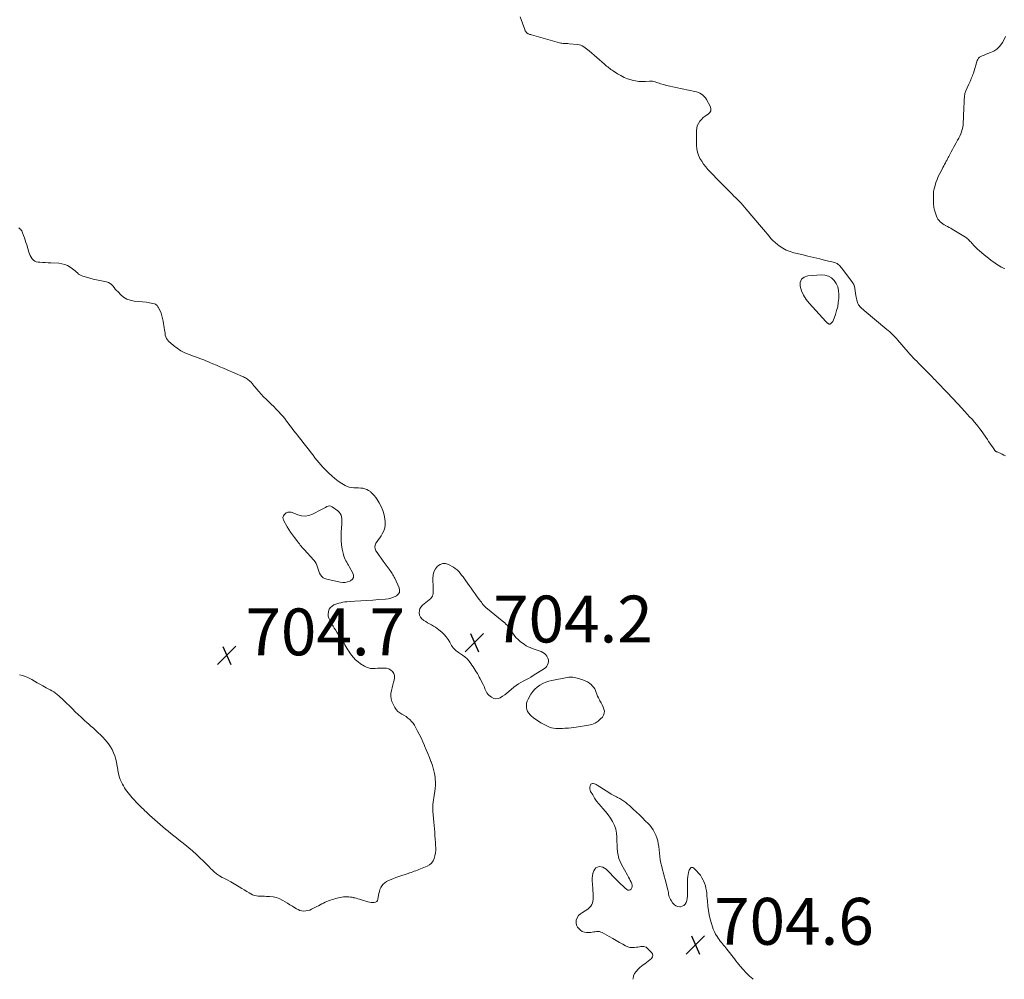
# Model space of a CAD drawing. Units: feet. Extents: x 1910000 to 1915000, y 525000 to 530000.
# Drawn here: x 1912278 to 1912698, y 525000 to 525409 of the extents above; entities that cross this region are included whole.
import ezdxf

# ---------------------------------------------------------------- set-up
doc = ezdxf.new("R2010")
doc.units = ezdxf.units.FT
doc.header["$LTSCALE"] = 100
doc.header["$MEASUREMENT"] = 0
doc.layers.add('CONTOUR INTERMEDIATE', color=40, linetype='Continuous', lineweight=15)
doc.layers.add('SPOT ELEVATION', color=7, linetype='Continuous', lineweight=15)
doc.styles.add('slant', font='romans.shx', dxfattribs={"oblique": 14.999978})

# ---------------------------------------------------------------- blocks, each defined once
blk = doc.blocks.new('SPOT')
at = {"layer": 'SPOT ELEVATION', "lineweight": 25}
for p, q in [((-3.95, -3.95), (3.86, 3.85)), ((-1.67, 3.81), (1.74, -3.97))]:
    blk.add_line(p, q, dxfattribs=at)

msp = doc.modelspace()

# ---------------------------------------------------------------- linework, layer by layer
at = {"layer": 'CONTOUR INTERMEDIATE', "flags": 128}
for points, elevation in [([(1912698.74, 525223.35), (1912698.07, 525223.73), (1912697.37, 525224.07), (1912695.15, 525225.05), (1912694.99, 525225.12), (1912694.83, 525225.21), (1912694.68, 525225.3), (1912694.53, 525225.4), (1912694.38, 525225.51), (1912694.25, 525225.63), (1912694.13, 525225.76), (1912694.02, 525225.91), (1912693.16, 525227.17), (1912692.63, 525227.95), (1912692.1, 525228.72), (1912691.56, 525229.5), (1912691.03, 525230.28), (1912688.33, 525234.26), (1912687.89, 525234.88), (1912687.44, 525235.5), (1912686.96, 525236.09), (1912686.47, 525236.68), (1912685.49, 525237.81), (1912684.49, 525238.96), (1912683.48, 525240.09), (1912682.47, 525241.21), (1912681.44, 525242.33), (1912678.57, 525245.42), (1912677.73, 525246.33), (1912676.88, 525247.24), (1912676.03, 525248.14), (1912675.19, 525249.05), (1912674.89, 525249.36), (1912674.19, 525250.11), (1912673.48, 525250.85), (1912672.77, 525251.59), (1912672.05, 525252.32), (1912671.34, 525253.06), (1912670.63, 525253.79), (1912669.92, 525254.53), (1912669.21, 525255.27), (1912669.03, 525255.46), (1912668.23, 525256.29), (1912667.42, 525257.12), (1912666.61, 525257.94), (1912665.8, 525258.76), (1912663.09, 525261.47), (1912662.35, 525262.22), (1912661.61, 525262.97), (1912660.87, 525263.73), (1912660.14, 525264.49), (1912659.42, 525265.26), (1912658.7, 525266.03), (1912658, 525266.82), (1912657.3, 525267.61), (1912652.75, 525272.82), (1912652.22, 525273.43), (1912651.67, 525274.02), (1912651.11, 525274.6), (1912650.55, 525275.18), (1912649.97, 525275.73), (1912649.38, 525276.28), (1912648.77, 525276.82), (1912648.16, 525277.34), (1912638.44, 525285.36), (1912637.97, 525285.77), (1912637.51, 525286.2), (1912637.07, 525286.64), (1912636.65, 525287.11), (1912636.31, 525287.51), (1912636.09, 525287.8), (1912635.9, 525288.1), (1912635.76, 525288.42), (1912635.64, 525288.76), (1912635.5, 525289.29), (1912635.34, 525289.9), (1912635.19, 525290.52), (1912635.06, 525291.14), (1912634.95, 525291.77), (1912634.28, 525295.73), (1912634.24, 525295.93), (1912634.18, 525296.13), (1912634.1, 525296.32), (1912634.02, 525296.51), (1912633.91, 525296.69), (1912633.8, 525296.87), (1912633.69, 525297.04), (1912633.57, 525297.21), (1912629.2, 525303), (1912628.86, 525303.44), (1912628.51, 525303.87), (1912628.16, 525304.3), (1912627.8, 525304.72), (1912627.41, 525305.09), (1912626.98, 525305.41), (1912626.51, 525305.64), (1912626, 525305.82), (1912622, 525306.8), (1912619.47, 525307.42), (1912616.93, 525308.04), (1912614.39, 525308.65), (1912611.85, 525309.26), (1912608.51, 525310.06), (1912606.84, 525310.57), (1912605.23, 525311.21), (1912603.71, 525312.04), (1912602.25, 525313), (1912601.44, 525313.61), (1912600.47, 525314.4), (1912599.54, 525315.23), (1912598.69, 525316.14), (1912597.87, 525317.08), (1912597.09, 525318.06), (1912596.3, 525319.03), (1912595.5, 525320), (1912594.7, 525320.96), (1912588.15, 525328.7), (1912587.43, 525329.53), (1912586.71, 525330.34), (1912585.96, 525331.14), (1912585.21, 525331.93), (1912584.44, 525332.7), (1912583.67, 525333.48), (1912582.9, 525334.25), (1912582.13, 525335.02), (1912581.67, 525335.48), (1912580.67, 525336.48), (1912579.68, 525337.48), (1912578.69, 525338.49), (1912577.7, 525339.51), (1912571.8, 525345.62), (1912570.83, 525346.71), (1912569.92, 525347.85), (1912569.11, 525349.06), (1912568.37, 525350.31), (1912567.77, 525351.63), (1912567.32, 525352.99), (1912567.07, 525354.39), (1912566.95, 525355.83), (1912566.91, 525362.15), (1912567.02, 525363.23), (1912567.25, 525364.26), (1912567.69, 525365.22), (1912568.26, 525366.13), (1912568.99, 525366.96), (1912569.77, 525367.73), (1912570.64, 525368.39), (1912571.56, 525368.99), (1912571.83, 525369.15), (1912572.57, 525369.87), (1912573.02, 525370.67), (1912573.04, 525371.59), (1912572.77, 525372.59), (1912571.12, 525375.44), (1912570.69, 525376.08), (1912570.2, 525376.68), (1912569.65, 525377.22), (1912569.04, 525377.7), (1912568.38, 525378.11), (1912567.69, 525378.45), (1912566.96, 525378.71), (1912566.21, 525378.91), (1912558.05, 525380.55), (1912556.75, 525380.83), (1912555.46, 525381.12), (1912554.17, 525381.45), (1912552.89, 525381.79), (1912551.5, 525382.19), (1912550.93, 525382.36), (1912550.35, 525382.54), (1912549.78, 525382.74), (1912549.22, 525382.95), (1912548.65, 525383.12), (1912548.07, 525383.25), (1912547.48, 525383.29), (1912546.88, 525383.28), (1912545.17, 525383.13), (1912543.72, 525383.09), (1912542.28, 525383.14), (1912540.85, 525383.35), (1912539.43, 525383.67), (1912539.08, 525383.76), (1912537.52, 525384.27), (1912536.01, 525384.87), (1912534.56, 525385.61), (1912533.16, 525386.45), (1912531.34, 525387.64), (1912530.86, 525387.97), (1912530.39, 525388.3), (1912529.92, 525388.64), (1912529.46, 525388.99), (1912529, 525389.35), (1912528.55, 525389.71), (1912528.11, 525390.08), (1912527.67, 525390.46), (1912521.09, 525396.18), (1912520.54, 525396.65), (1912519.97, 525397.11), (1912519.39, 525397.54), (1912518.79, 525397.96), (1912518.18, 525398.32), (1912517.53, 525398.61), (1912516.85, 525398.8), (1912516.14, 525398.92), (1912512.55, 525399.23), (1912512.04, 525399.28), (1912511.52, 525399.31), (1912511, 525399.34), (1912510.48, 525399.36), (1912509.97, 525399.39), (1912509.46, 525399.45), (1912508.95, 525399.54), (1912508.45, 525399.67), (1912496.48, 525403.02), (1912496.15, 525403.12), (1912495.83, 525403.22), (1912495.51, 525403.34), (1912495.19, 525403.47), (1912495.13, 525403.49), (1912494.86, 525403.63), (1912494.6, 525403.79), (1912494.38, 525404), (1912494.18, 525404.23), (1912494, 525404.48), (1912493.84, 525404.75), (1912493.71, 525405.02), (1912493.59, 525405.31), (1912491.62, 525410.69)], 704), ([(1912698.51, 525303.33), (1912697.94, 525303.5), (1912697.4, 525303.7), (1912696.88, 525303.96), (1912696.37, 525304.26), (1912694.98, 525305.17), (1912693.8, 525305.97), (1912692.65, 525306.8), (1912691.53, 525307.67), (1912690.42, 525308.57), (1912686.79, 525311.63), (1912686.3, 525312.07), (1912685.82, 525312.52), (1912685.37, 525313), (1912684.93, 525313.49), (1912684.78, 525313.67), (1912684.42, 525314.08), (1912684.06, 525314.49), (1912683.7, 525314.89), (1912683.33, 525315.3), (1912682.95, 525315.68), (1912682.54, 525316.04), (1912682.11, 525316.36), (1912681.66, 525316.66), (1912676.07, 525320.11), (1912675.41, 525320.5), (1912674.74, 525320.87), (1912674.06, 525321.23), (1912673.38, 525321.57), (1912673.32, 525321.6), (1912672.67, 525321.94), (1912672.05, 525322.32), (1912671.46, 525322.75), (1912670.9, 525323.22), (1912670.4, 525323.74), (1912669.96, 525324.31), (1912669.62, 525324.93), (1912669.34, 525325.6), (1912668.51, 525328.17), (1912668.35, 525328.74), (1912668.22, 525329.32), (1912668.15, 525329.91), (1912668.11, 525330.51), (1912668.09, 525331.3), (1912668.09, 525331.5), (1912668.08, 525331.71), (1912668.08, 525331.91), (1912668.07, 525332.11), (1912668.06, 525332.31), (1912668.06, 525332.51), (1912668.05, 525332.71), (1912668.05, 525332.91), (1912668.01, 525334.27), (1912668.03, 525335.15), (1912668.1, 525336.02), (1912668.25, 525336.89), (1912668.44, 525337.74), (1912668.7, 525338.7), (1912669.11, 525340.01), (1912669.57, 525341.31), (1912670.11, 525342.57), (1912670.7, 525343.81), (1912671.68, 525345.72), (1912672.03, 525346.4), (1912672.39, 525347.07), (1912672.75, 525347.73), (1912673.12, 525348.39), (1912673.5, 525349.07), (1912673.68, 525349.39), (1912673.86, 525349.72), (1912674.03, 525350.05), (1912674.2, 525350.38), (1912674.37, 525350.72), (1912674.54, 525351.05), (1912674.71, 525351.38), (1912674.88, 525351.72), (1912675.57, 525353.04), (1912676.1, 525354.04), (1912676.63, 525355.02), (1912677.18, 525356), (1912677.74, 525356.97), (1912678.36, 525358.04), (1912678.84, 525358.92), (1912679.29, 525359.82), (1912679.68, 525360.74), (1912680.04, 525361.68), (1912680.33, 525362.64), (1912680.55, 525363.61), (1912680.69, 525364.6), (1912680.77, 525365.6), (1912680.78, 525365.96), (1912680.82, 525367.15), (1912680.86, 525368.34), (1912680.9, 525369.52), (1912680.94, 525370.71), (1912681.1, 525375.29), (1912681.23, 525376.63), (1912681.46, 525377.93), (1912681.86, 525379.2), (1912682.36, 525380.44), (1912683.11, 525382.01), (1912683.38, 525382.59), (1912683.65, 525383.18), (1912683.92, 525383.76), (1912684.18, 525384.35), (1912684.19, 525384.38), (1912684.43, 525384.96), (1912684.65, 525385.55), (1912684.86, 525386.14), (1912685.06, 525386.74), (1912686.71, 525392.03), (1912686.97, 525392.57), (1912687.3, 525393.06), (1912687.73, 525393.44), (1912688.25, 525393.76), (1912688.83, 525394.01), (1912689.41, 525394.26), (1912690, 525394.5), (1912690.59, 525394.73), (1912692.44, 525395.43), (1912693.85, 525396.13), (1912695.14, 525396.98), (1912696.24, 525398.07), (1912697.22, 525399.31), (1912697.5, 525399.75), (1912698.21, 525401.03), (1912698.8, 525402.35)], 708), ([(1912277.7, 525320.61), (1912278.15, 525320.24), (1912278.34, 525320.05), (1912278.64, 525319.71), (1912278.91, 525319.35), (1912279.12, 525318.95), (1912279.3, 525318.53), (1912279.71, 525317.4), (1912280.06, 525316.4), (1912280.41, 525315.4), (1912280.74, 525314.39), (1912281.06, 525313.38), (1912282.01, 525310.32), (1912282.28, 525309.57), (1912282.6, 525308.84), (1912282.98, 525308.15), (1912283.4, 525307.47), (1912283.91, 525306.92), (1912284.48, 525306.47), (1912285.16, 525306.21), (1912285.9, 525306.05), (1912286.65, 525306), (1912287.82, 525305.93), (1912289, 525305.85), (1912290.17, 525305.78), (1912291.35, 525305.72), (1912294.82, 525305.53), (1912296.1, 525305.36), (1912297.32, 525305.04), (1912298.48, 525304.53), (1912299.59, 525303.88), (1912300.62, 525303.16), (1912301.16, 525302.75), (1912301.69, 525302.33), (1912302.2, 525301.88), (1912302.69, 525301.41), (1912303.2, 525300.97), (1912303.74, 525300.59), (1912304.34, 525300.29), (1912304.96, 525300.06), (1912306.52, 525299.6), (1912307.96, 525299.19), (1912309.4, 525298.81), (1912310.85, 525298.47), (1912312.31, 525298.15), (1912315.12, 525297.57), (1912315.9, 525297.32), (1912316.62, 525296.96), (1912317.25, 525296.46), (1912317.81, 525295.87), (1912318.33, 525295.2), (1912318.87, 525294.54), (1912319.44, 525293.91), (1912320.02, 525293.3), (1912321.18, 525292.13), (1912322.43, 525291.11), (1912323.78, 525290.29), (1912325.27, 525289.76), (1912326.85, 525289.43), (1912332.16, 525288.89), (1912332.83, 525288.8), (1912333.49, 525288.7), (1912334.15, 525288.57), (1912334.81, 525288.43), (1912335.55, 525288.24), (1912335.83, 525288.15), (1912336.08, 525288.04), (1912336.32, 525287.88), (1912336.54, 525287.7), (1912336.74, 525287.49), (1912336.92, 525287.27), (1912337.08, 525287.03), (1912337.22, 525286.78), (1912337.95, 525285.24), (1912338.4, 525284.19), (1912338.78, 525283.12), (1912339.07, 525282.03), (1912339.29, 525280.91), (1912339.76, 525277.94), (1912339.88, 525277.19), (1912339.99, 525276.43), (1912340.1, 525275.67), (1912340.21, 525274.91), (1912340.39, 525274.19), (1912340.66, 525273.52), (1912341.08, 525272.92), (1912341.58, 525272.38), (1912343.76, 525270.47), (1912345.28, 525269.29), (1912346.88, 525268.23), (1912348.58, 525267.36), (1912350.35, 525266.61), (1912352.25, 525265.93), (1912353.13, 525265.62), (1912354.01, 525265.29), (1912354.89, 525264.96), (1912355.77, 525264.63), (1912356.65, 525264.29), (1912357.52, 525263.95), (1912358.39, 525263.59), (1912359.26, 525263.23), (1912360.54, 525262.68), (1912362.04, 525262.04), (1912363.54, 525261.4), (1912365.04, 525260.76), (1912366.54, 525260.11), (1912373.09, 525257.26), (1912373.53, 525257.06), (1912373.97, 525256.85), (1912374.4, 525256.62), (1912374.82, 525256.38), (1912374.88, 525256.34), (1912375.26, 525256.1), (1912375.62, 525255.84), (1912375.97, 525255.56), (1912376.31, 525255.26), (1912376.41, 525255.17), (1912376.68, 525254.9), (1912376.93, 525254.63), (1912377.18, 525254.34), (1912377.41, 525254.04), (1912377.64, 525253.74), (1912377.87, 525253.44), (1912378.11, 525253.14), (1912378.36, 525252.85), (1912380.12, 525250.81), (1912381.13, 525249.68), (1912382.16, 525248.58), (1912383.23, 525247.52), (1912384.32, 525246.48), (1912385.42, 525245.45), (1912386.51, 525244.4), (1912387.56, 525243.31), (1912388.59, 525242.21), (1912389.48, 525241.23), (1912390.34, 525240.25), (1912391.18, 525239.25), (1912391.98, 525238.22), (1912392.77, 525237.18), (1912392.84, 525237.07), (1912393.58, 525236.07), (1912394.32, 525235.08), (1912395.08, 525234.1), (1912395.85, 525233.12), (1912396.62, 525232.15), (1912397.39, 525231.18), (1912398.16, 525230.2), (1912398.93, 525229.22), (1912401.69, 525225.67), (1912402.49, 525224.64), (1912403.29, 525223.61), (1912404.09, 525222.59), (1912404.88, 525221.56), (1912405.7, 525220.55), (1912406.54, 525219.56), (1912407.41, 525218.6), (1912408.31, 525217.66), (1912409.9, 525216.07), (1912411.22, 525214.83), (1912412.59, 525213.66), (1912414.05, 525212.6), (1912415.56, 525211.6), (1912416.94, 525210.76), (1912417.82, 525210.32), (1912418.74, 525209.99), (1912419.69, 525209.81), (1912420.68, 525209.73), (1912420.87, 525209.74), (1912421.78, 525209.73), (1912422.69, 525209.69), (1912423.6, 525209.62), (1912424.51, 525209.52), (1912425.38, 525209.33), (1912426.21, 525209.05), (1912426.98, 525208.62), (1912427.71, 525208.1), (1912427.91, 525207.94), (1912428.66, 525207.23), (1912429.37, 525206.48), (1912430, 525205.66), (1912430.58, 525204.81), (1912431.46, 525203.37), (1912432.32, 525201.72), (1912433.04, 525200.02), (1912433.55, 525198.24), (1912433.9, 525196.41), (1912434.03, 525195.4), (1912434.06, 525193.99), (1912433.9, 525192.62), (1912433.46, 525191.32), (1912432.82, 525190.05), (1912432.28, 525189.21), (1912431.75, 525188.41), (1912431.22, 525187.61), (1912430.67, 525186.83), (1912430.12, 525186.05), (1912429.76, 525185.27), (1912429.61, 525184.48), (1912429.74, 525183.7), (1912430.08, 525182.91), (1912430.65, 525182.08), (1912431.48, 525180.87), (1912432.32, 525179.68), (1912433.17, 525178.49), (1912434.04, 525177.32), (1912435.75, 525175.02), (1912436.09, 525174.55), (1912436.42, 525174.09), (1912436.74, 525173.61), (1912437.05, 525173.13), (1912437.34, 525172.64), (1912437.62, 525172.14), (1912437.89, 525171.64), (1912438.14, 525171.12), (1912439.99, 525167.12), (1912440.18, 525166.08), (1912440.1, 525165.13), (1912439.59, 525164.32), (1912438.81, 525163.61), (1912438.63, 525163.51), (1912437.57, 525163.03), (1912436.49, 525162.64), (1912435.37, 525162.39), (1912434.22, 525162.23), (1912431.32, 525162.02), (1912428.75, 525161.83), (1912426.19, 525161.65), (1912423.62, 525161.49), (1912421.06, 525161.33), (1912417.64, 525161.12), (1912416.79, 525161.04), (1912415.95, 525160.9), (1912415.12, 525160.7), (1912414.29, 525160.46), (1912412.2, 525159.73), (1912411.35, 525159.27), (1912410.64, 525158.68), (1912410.16, 525157.89), (1912409.83, 525156.98), (1912409.8, 525156.81), (1912409.72, 525155.87), (1912409.77, 525154.96), (1912410, 525154.08), (1912410.36, 525153.21), (1912410.82, 525152.37), (1912411.3, 525151.54), (1912411.8, 525150.71), (1912412.31, 525149.9), (1912412.79, 525149.15), (1912413.41, 525148.19), (1912414.02, 525147.24), (1912414.64, 525146.29), (1912415.26, 525145.34), (1912415.61, 525144.78), (1912416.05, 525144.1), (1912416.47, 525143.42), (1912416.87, 525142.72), (1912417.26, 525142.02), (1912417.66, 525141.32), (1912418.08, 525140.63), (1912418.51, 525139.96), (1912418.97, 525139.29), (1912419.63, 525138.35), (1912420.49, 525137.28), (1912421.42, 525136.29), (1912422.46, 525135.41), (1912423.57, 525134.61), (1912425.16, 525133.62), (1912426.01, 525133.18), (1912426.9, 525132.86), (1912427.83, 525132.69), (1912428.78, 525132.64), (1912429.77, 525132.67), (1912430.75, 525132.71), (1912431.73, 525132.74), (1912432.71, 525132.78), (1912433.59, 525132.81), (1912434.6, 525132.71), (1912435.55, 525132.45), (1912436.39, 525131.96), (1912437.17, 525131.31), (1912437.71, 525130.49), (1912438.05, 525129.62), (1912438.09, 525128.69), (1912437.94, 525127.72), (1912437.65, 525126.83), (1912437.29, 525125.65), (1912436.97, 525124.45), (1912436.72, 525123.24), (1912436.52, 525122.02), (1912436.47, 525120.81), (1912436.57, 525119.64), (1912436.91, 525118.5), (1912437.39, 525117.4), (1912438.21, 525115.94), (1912438.79, 525115.09), (1912439.46, 525114.33), (1912440.26, 525113.7), (1912441.14, 525113.16), (1912441.16, 525113.15), (1912442.07, 525112.65), (1912442.94, 525112.1), (1912443.76, 525111.48), (1912444.55, 525110.8), (1912445.26, 525110.06), (1912445.93, 525109.27), (1912446.51, 525108.42), (1912447.04, 525107.53), (1912447.75, 525106.21), (1912448.57, 525104.62), (1912449.36, 525103.02), (1912450.11, 525101.39), (1912450.83, 525099.76), (1912450.88, 525099.63), (1912451.58, 525097.97), (1912452.26, 525096.3), (1912452.93, 525094.63), (1912453.59, 525092.95), (1912453.65, 525092.78), (1912454.21, 525091.17), (1912454.68, 525089.54), (1912455.04, 525087.88), (1912455.32, 525086.19), (1912455.41, 525085.47), (1912455.52, 525084.13), (1912455.54, 525082.8), (1912455.43, 525081.48), (1912455.24, 525080.15), (1912455.09, 525079.39), (1912454.91, 525078.45), (1912454.75, 525077.5), (1912454.61, 525076.55), (1912454.48, 525075.6), (1912454.39, 525074.65), (1912454.33, 525073.69), (1912454.34, 525072.74), (1912454.39, 525071.78), (1912454.65, 525068.56), (1912454.77, 525067.11), (1912454.9, 525065.66), (1912455.03, 525064.22), (1912455.17, 525062.77), (1912455.3, 525061.32), (1912455.42, 525059.87), (1912455.51, 525058.42), (1912455.58, 525056.97), (1912455.61, 525056.36), (1912455.6, 525055.14), (1912455.5, 525053.94), (1912455.28, 525052.76), (1912454.97, 525051.59), (1912454.47, 525050.54), (1912453.83, 525049.63), (1912452.97, 525048.91), (1912451.97, 525048.32), (1912449.09, 525047.11), (1912448.44, 525046.84), (1912447.78, 525046.58), (1912447.12, 525046.34), (1912446.46, 525046.1), (1912445.79, 525045.87), (1912445.12, 525045.64), (1912444.45, 525045.42), (1912443.79, 525045.19), (1912442.51, 525044.77), (1912441.21, 525044.32), (1912439.91, 525043.86), (1912438.62, 525043.38), (1912437.34, 525042.88), (1912435.4, 525042.12), (1912434.6, 525041.72), (1912433.87, 525041.23), (1912433.24, 525040.63), (1912432.67, 525039.94), (1912432.21, 525039.17), (1912431.83, 525038.37), (1912431.55, 525037.52), (1912431.35, 525036.64), (1912430.97, 525034.24), (1912430.75, 525033.68), (1912430.42, 525033.22), (1912429.95, 525032.93), (1912429.37, 525032.74), (1912428.69, 525032.71), (1912428.01, 525032.74), (1912427.35, 525032.85), (1912426.68, 525033.02), (1912423.89, 525033.93), (1912423.13, 525034.17), (1912422.36, 525034.4), (1912421.59, 525034.61), (1912420.81, 525034.81), (1912420.7, 525034.84), (1912419.97, 525034.99), (1912419.24, 525035.12), (1912418.51, 525035.2), (1912417.76, 525035.26), (1912417.02, 525035.26), (1912416.29, 525035.21), (1912415.56, 525035.1), (1912414.83, 525034.95), (1912412.87, 525034.43), (1912412.12, 525034.22), (1912411.38, 525034), (1912410.64, 525033.75), (1912409.91, 525033.49), (1912409.19, 525033.2), (1912408.48, 525032.89), (1912407.78, 525032.56), (1912407.08, 525032.21), (1912407, 525032.17), (1912406.27, 525031.79), (1912405.55, 525031.41), (1912404.82, 525031.03), (1912404.09, 525030.65), (1912402.63, 525029.89), (1912401.85, 525029.56), (1912401.04, 525029.31), (1912400.21, 525029.18), (1912399.36, 525029.14), (1912398.51, 525029.24), (1912397.69, 525029.41), (1912396.9, 525029.72), (1912396.14, 525030.11), (1912395.51, 525030.5), (1912394.46, 525031.16), (1912393.4, 525031.81), (1912392.35, 525032.46), (1912391.29, 525033.11), (1912390.37, 525033.68), (1912389.02, 525034.37), (1912387.64, 525034.9), (1912386.18, 525035.21), (1912384.68, 525035.36), (1912383.33, 525035.39), (1912382.47, 525035.41), (1912381.62, 525035.44), (1912380.76, 525035.46), (1912379.9, 525035.49), (1912379.06, 525035.58), (1912378.25, 525035.76), (1912377.48, 525036.06), (1912376.73, 525036.44), (1912376.06, 525036.86), (1912374.99, 525037.51), (1912373.92, 525038.17), (1912372.85, 525038.82), (1912371.79, 525039.47), (1912371.06, 525039.92), (1912369.61, 525040.78), (1912368.15, 525041.61), (1912366.67, 525042.4), (1912365.18, 525043.16), (1912364.5, 525043.49), (1912363.28, 525044.18), (1912362.12, 525044.94), (1912361.05, 525045.83), (1912360.03, 525046.79), (1912359.66, 525047.19), (1912358.87, 525048.01), (1912358.08, 525048.83), (1912357.27, 525049.64), (1912356.46, 525050.44), (1912355.01, 525051.85), (1912353.45, 525053.32), (1912351.86, 525054.76), (1912350.22, 525056.15), (1912348.54, 525057.5), (1912347.32, 525058.45), (1912346.14, 525059.38), (1912344.96, 525060.32), (1912343.79, 525061.26), (1912342.63, 525062.21), (1912341.47, 525063.17), (1912340.32, 525064.13), (1912339.17, 525065.11), (1912338.03, 525066.09), (1912335.79, 525068.03), (1912334.63, 525069.06), (1912333.47, 525070.09), (1912332.33, 525071.14), (1912331.2, 525072.21), (1912331.13, 525072.27), (1912330.05, 525073.32), (1912328.99, 525074.38), (1912327.95, 525075.47), (1912326.93, 525076.57), (1912326.13, 525077.46), (1912325.53, 525078.14), (1912324.94, 525078.83), (1912324.37, 525079.53), (1912323.81, 525080.24), (1912323.28, 525080.97), (1912322.78, 525081.71), (1912322.31, 525082.49), (1912321.88, 525083.28), (1912321.48, 525084.06), (1912320.94, 525085.28), (1912320.49, 525086.52), (1912320.17, 525087.8), (1912319.94, 525089.11), (1912319.89, 525089.56), (1912319.67, 525091.02), (1912319.41, 525092.47), (1912319.07, 525093.91), (1912318.68, 525095.33), (1912318.17, 525096.71), (1912317.57, 525098.03), (1912316.81, 525099.27), (1912315.96, 525100.46), (1912315.39, 525101.17), (1912314.48, 525102.23), (1912313.55, 525103.27), (1912312.58, 525104.27), (1912311.57, 525105.23), (1912310.54, 525106.18), (1912309.51, 525107.12), (1912308.47, 525108.05), (1912307.43, 525108.98), (1912306.87, 525109.46), (1912305.58, 525110.62), (1912304.3, 525111.8), (1912303.04, 525112.99), (1912301.8, 525114.2), (1912300.56, 525115.42), (1912299.32, 525116.64), (1912298.08, 525117.85), (1912296.83, 525119.05), (1912294.81, 525120.99), (1912294.12, 525121.59), (1912293.41, 525122.14), (1912292.64, 525122.63), (1912291.85, 525123.08), (1912291.03, 525123.49), (1912290.22, 525123.92), (1912289.42, 525124.36), (1912288.62, 525124.8), (1912287.87, 525125.23), (1912286.7, 525125.89), (1912285.53, 525126.56), (1912284.36, 525127.22), (1912283.18, 525127.88), (1912281.8, 525128.66), (1912280.57, 525129.24), (1912279.29, 525129.7), (1912277.97, 525129.96)], 704), ([(1912539.8, 525000), (1912539.81, 525000.33), (1912540.03, 525001.43), (1912540.51, 525002.43), (1912541.17, 525003.37), (1912542.07, 525004.34), (1912542.72, 525004.99), (1912543.39, 525005.59), (1912544.11, 525006.14), (1912544.86, 525006.66), (1912545.61, 525007.16), (1912546.34, 525007.7), (1912547.04, 525008.28), (1912547.72, 525008.89), (1912548.11, 525009.54), (1912548.28, 525010.19), (1912548.12, 525010.83), (1912547.75, 525011.48), (1912545.91, 525013.31), (1912545.43, 525013.67), (1912544.92, 525013.92), (1912544.36, 525014.02), (1912543.77, 525014.03), (1912543.15, 525013.94), (1912542.52, 525013.85), (1912541.9, 525013.77), (1912541.28, 525013.68), (1912540.47, 525013.57), (1912539.47, 525013.54), (1912538.49, 525013.63), (1912537.54, 525013.91), (1912536.62, 525014.31), (1912535.51, 525014.94), (1912534.05, 525015.76), (1912532.6, 525016.58), (1912531.14, 525017.4), (1912529.68, 525018.23), (1912526.67, 525019.93), (1912526.1, 525020.18), (1912525.52, 525020.35), (1912524.91, 525020.41), (1912524.29, 525020.38), (1912523.66, 525020.29), (1912523.02, 525020.21), (1912522.39, 525020.12), (1912521.75, 525020.03), (1912520.97, 525019.93), (1912519.98, 525019.92), (1912519.04, 525020.07), (1912518.17, 525020.45), (1912517.34, 525020.99), (1912516.77, 525021.47), (1912516.1, 525022.28), (1912515.64, 525023.17), (1912515.51, 525024.16), (1912515.6, 525025.22), (1912516.02, 525026.25), (1912516.58, 525027.17), (1912517.35, 525027.92), (1912518.26, 525028.57), (1912519.37, 525029.17), (1912520.05, 525029.59), (1912520.69, 525030.07), (1912521.26, 525030.61), (1912521.8, 525031.21), (1912522.21, 525031.88), (1912522.54, 525032.58), (1912522.71, 525033.32), (1912522.79, 525034.11), (1912522.79, 525034.59), (1912522.78, 525035.65), (1912522.76, 525036.7), (1912522.71, 525037.75), (1912522.66, 525038.8), (1912522.44, 525042.12), (1912522.44, 525043.12), (1912522.51, 525044.12), (1912522.7, 525045.09), (1912522.97, 525046.06), (1912523.07, 525046.33), (1912523.45, 525047.02), (1912523.95, 525047.56), (1912524.6, 525047.9), (1912525.36, 525048.1), (1912526.18, 525048.04), (1912526.96, 525047.86), (1912527.66, 525047.49), (1912528.31, 525046.98), (1912532.86, 525042.32), (1912533.71, 525041.47), (1912534.58, 525040.63), (1912535.46, 525039.82), (1912536.36, 525039.02), (1912537.17, 525038.32), (1912537.65, 525038.09), (1912538.12, 525038.02), (1912538.55, 525038.19), (1912538.98, 525038.51), (1912539.26, 525039.06), (1912539.42, 525039.62), (1912539.39, 525040.2), (1912539.24, 525040.8), (1912538.97, 525041.43), (1912538.63, 525042.18), (1912538.28, 525042.92), (1912537.9, 525043.65), (1912537.51, 525044.38), (1912534.96, 525048.95), (1912534.33, 525050.26), (1912533.81, 525051.6), (1912533.46, 525053), (1912533.23, 525054.43), (1912533.1, 525055.89), (1912533, 525057.35), (1912532.95, 525058.81), (1912532.92, 525060.28), (1912532.92, 525060.76), (1912532.78, 525062.43), (1912532.47, 525064.05), (1912531.92, 525065.61), (1912531.19, 525067.12), (1912531.06, 525067.36), (1912530.15, 525068.82), (1912529.17, 525070.23), (1912528.11, 525071.58), (1912526.99, 525072.89), (1912526.23, 525073.71), (1912525.22, 525074.88), (1912524.28, 525076.08), (1912523.41, 525077.35), (1912522.6, 525078.65), (1912521.72, 525080.19), (1912521.48, 525080.77), (1912521.35, 525081.35), (1912521.38, 525081.94), (1912521.51, 525082.55), (1912521.64, 525082.9), (1912521.86, 525083.23), (1912522.13, 525083.47), (1912522.47, 525083.58), (1912522.87, 525083.59), (1912523.31, 525083.47), (1912523.74, 525083.32), (1912524.15, 525083.12), (1912524.54, 525082.89), (1912528.34, 525080.36), (1912529.42, 525079.67), (1912530.51, 525079.01), (1912531.63, 525078.4), (1912532.77, 525077.81), (1912533.23, 525077.59), (1912534.14, 525077.11), (1912535.01, 525076.6), (1912535.86, 525076.03), (1912536.68, 525075.43), (1912537.48, 525074.78), (1912538.26, 525074.13), (1912539.03, 525073.45), (1912539.79, 525072.77), (1912541.3, 525071.36), (1912542.57, 525070.16), (1912543.82, 525068.93), (1912545.04, 525067.69), (1912546.25, 525066.42), (1912546.92, 525065.71), (1912547.72, 525064.75), (1912548.45, 525063.74), (1912549.05, 525062.65), (1912549.58, 525061.51), (1912550, 525060.33), (1912550.35, 525059.12), (1912550.6, 525057.89), (1912550.77, 525056.64), (1912551.06, 525053.79), (1912551.24, 525052.36), (1912551.46, 525050.94), (1912551.74, 525049.54), (1912552.07, 525048.14), (1912552.43, 525046.74), (1912552.79, 525045.35), (1912553.14, 525043.95), (1912553.5, 525042.56), (1912554.61, 525038.18), (1912554.75, 525037.58), (1912554.89, 525036.99), (1912555.02, 525036.39), (1912555.14, 525035.79), (1912555.3, 525035.2), (1912555.49, 525034.63), (1912555.75, 525034.09), (1912556.04, 525033.56), (1912556.67, 525032.6), (1912557.31, 525031.89), (1912558.03, 525031.35), (1912558.89, 525031.06), (1912559.83, 525030.94), (1912560.05, 525030.95), (1912560.85, 525031.14), (1912561.54, 525031.47), (1912562.06, 525032.04), (1912562.47, 525032.76), (1912562.72, 525033.63), (1912562.91, 525034.52), (1912563.01, 525035.42), (1912563.05, 525036.33), (1912563.02, 525041.03), (1912563.04, 525041.97), (1912563.1, 525042.91), (1912563.21, 525043.84), (1912563.36, 525044.76), (1912563.53, 525045.64), (1912563.65, 525046.11), (1912563.82, 525046.57), (1912564.04, 525047), (1912564.31, 525047.42), (1912564.62, 525047.65), (1912564.94, 525047.77), (1912565.27, 525047.7), (1912565.62, 525047.52), (1912566.94, 525046.24), (1912567.78, 525045.33), (1912568.55, 525044.37), (1912569.21, 525043.33), (1912569.8, 525042.24), (1912569.93, 525041.97), (1912570.35, 525040.96), (1912570.7, 525039.94), (1912570.95, 525038.88), (1912571.13, 525037.8), (1912571.25, 525036.71), (1912571.37, 525035.62), (1912571.48, 525034.52), (1912571.58, 525033.43), (1912571.78, 525031.18), (1912572.01, 525029.31), (1912572.32, 525027.45), (1912572.74, 525025.62), (1912573.24, 525023.8), (1912573.67, 525022.43), (1912574.06, 525021.33), (1912574.52, 525020.26), (1912575.08, 525019.24), (1912575.7, 525018.24), (1912576.2, 525017.53), (1912576.63, 525016.92), (1912577.07, 525016.33), (1912577.52, 525015.75), (1912577.99, 525015.17), (1912578.46, 525014.6), (1912578.93, 525014.02), (1912579.4, 525013.44), (1912579.86, 525012.86), (1912583.13, 525008.68), (1912583.76, 525007.89), (1912584.4, 525007.1), (1912585.04, 525006.31), (1912585.69, 525005.53), (1912586.84, 525004.16), (1912588.12, 525002.74), (1912589.46, 525001.4), (1912590.89, 525000.15), (1912591.08, 525000)], 704)]:
    msp.add_lwpolyline(points, dxfattribs=dict(at, elevation=elevation))
at = {"layer": 'CONTOUR INTERMEDIATE', "elevation": 704, "flags": 128}
for points in [[(1912611.7, 525298.72), (1912612.82, 525299.6), (1912614.36, 525300.18), (1912620.12, 525300.58), (1912621.7, 525300.46), (1912623.17, 525300.07), (1912624.47, 525299.28), (1912625.65, 525298.22), (1912626.54, 525296.86), (1912627.21, 525295.43), (1912627.55, 525293.88), (1912627.66, 525292.26), (1912627.58, 525290.49), (1912627.42, 525288.75), (1912627.15, 525287.03), (1912626.72, 525285.35), (1912626.18, 525283.69), (1912625.17, 525281.02), (1912625.03, 525280.73), (1912624.86, 525280.45), (1912624.65, 525280.21), (1912624.41, 525279.99), (1912624.1, 525279.74), (1912623.99, 525279.67), (1912623.88, 525279.62), (1912623.75, 525279.59), (1912623.62, 525279.58), (1912623.49, 525279.6), (1912623.37, 525279.64), (1912623.26, 525279.7), (1912623.15, 525279.77), (1912623.04, 525279.87), (1912622.93, 525279.96), (1912622.83, 525280.06), (1912622.72, 525280.15), (1912622.66, 525280.21), (1912622.53, 525280.33), (1912622.4, 525280.46), (1912622.28, 525280.59), (1912622.15, 525280.72), (1912614.94, 525288.5), (1912613.65, 525290.14), (1912612.55, 525291.88), (1912611.72, 525293.76), (1912611.09, 525295.75), (1912611.19, 525297.39)], [(1912410.34, 525202.02), (1912409.78, 525201.94), (1912409.2, 525201.74), (1912408.62, 525201.4), (1912408.04, 525201.07), (1912407.45, 525200.76), (1912406.85, 525200.45), (1912402.96, 525198.46), (1912401.44, 525197.92), (1912399.9, 525197.65), (1912398.35, 525197.78), (1912396.78, 525198.18), (1912394.34, 525199.17), (1912393.98, 525199.28), (1912393.61, 525199.36), (1912393.24, 525199.39), (1912392.86, 525199.38), (1912392.49, 525199.31), (1912392.15, 525199.2), (1912391.84, 525199.01), (1912391.54, 525198.78), (1912391, 525198.26), (1912390.64, 525197.71), (1912390.43, 525197.13), (1912390.47, 525196.52), (1912390.67, 525195.88), (1912392.24, 525193.13), (1912392.95, 525191.93), (1912393.7, 525190.76), (1912394.5, 525189.61), (1912395.34, 525188.49), (1912396.28, 525187.27), (1912396.66, 525186.77), (1912397.05, 525186.27), (1912397.43, 525185.78), (1912397.82, 525185.28), (1912398.21, 525184.78), (1912398.61, 525184.3), (1912399.03, 525183.82), (1912399.45, 525183.35), (1912403.59, 525178.87), (1912404.13, 525178.18), (1912404.59, 525177.45), (1912404.92, 525176.66), (1912405.17, 525175.82), (1912405.4, 525174.97), (1912405.68, 525174.14), (1912406.05, 525173.35), (1912406.47, 525172.57), (1912407, 525171.91), (1912407.6, 525171.36), (1912408.32, 525170.97), (1912409.12, 525170.69), (1912414.89, 525169.44), (1912415.93, 525169.32), (1912416.96, 525169.34), (1912417.96, 525169.56), (1912418.95, 525169.92), (1912419.27, 525170.08), (1912420.03, 525170.75), (1912420.5, 525171.51), (1912420.54, 525172.4), (1912420.29, 525173.38), (1912418.73, 525176.12), (1912418.37, 525176.75), (1912418.01, 525177.36), (1912417.64, 525177.98), (1912417.26, 525178.59), (1912416.92, 525179.21), (1912416.62, 525179.85), (1912416.39, 525180.52), (1912416.21, 525181.21), (1912415.75, 525183.5), (1912415.45, 525185.35), (1912415.26, 525187.21), (1912415.21, 525189.08), (1912415.27, 525190.96), (1912415.52, 525194.28), (1912415.55, 525195.06), (1912415.54, 525195.84), (1912415.49, 525196.62), (1912415.39, 525197.4), (1912415.19, 525198.12), (1912414.88, 525198.79), (1912414.43, 525199.36), (1912413.88, 525199.87), (1912411.45, 525201.63), (1912410.9, 525201.89)], [(1912471.61, 525165.66), (1912472.48, 525164.46), (1912473.34, 525163.26), (1912474.33, 525161.9), (1912474.7, 525161.38), (1912475.08, 525160.87), (1912475.47, 525160.35), (1912475.85, 525159.84), (1912476.26, 525159.35), (1912476.69, 525158.88), (1912477.16, 525158.45), (1912477.64, 525158.03), (1912484, 525153.04), (1912484.55, 525152.59), (1912485.09, 525152.11), (1912485.59, 525151.61), (1912486.08, 525151.09), (1912486.55, 525150.55), (1912486.98, 525149.99), (1912487.39, 525149.4), (1912487.77, 525148.8), (1912488.34, 525147.84), (1912489.05, 525146.8), (1912489.83, 525145.83), (1912490.73, 525144.97), (1912491.7, 525144.17), (1912493.52, 525142.86), (1912494.28, 525142.36), (1912495.07, 525141.91), (1912495.9, 525141.54), (1912496.75, 525141.21), (1912497.62, 525140.92), (1912498.48, 525140.63), (1912499.35, 525140.32), (1912500.21, 525140.01), (1912500.6, 525139.87), (1912501.35, 525139.51), (1912502.02, 525139.06), (1912502.59, 525138.49), (1912503.09, 525137.83), (1912503.2, 525137.64), (1912503.49, 525136.99), (1912503.68, 525136.32), (1912503.7, 525135.62), (1912503.62, 525134.91), (1912503.37, 525134.24), (1912503.04, 525133.63), (1912502.57, 525133.11), (1912502.02, 525132.66), (1912497.26, 525129.61), (1912496.22, 525128.98), (1912495.17, 525128.37), (1912494.1, 525127.8), (1912493, 525127.27), (1912491.93, 525126.71), (1912490.89, 525126.09), (1912489.9, 525125.4), (1912488.95, 525124.65), (1912486.85, 525122.84), (1912485.96, 525122.11), (1912485.06, 525121.42), (1912484.13, 525120.76), (1912483.18, 525120.13), (1912482.23, 525119.76), (1912481.29, 525119.64), (1912480.37, 525119.87), (1912479.47, 525120.34), (1912478.27, 525121.29), (1912477.81, 525121.74), (1912477.4, 525122.22), (1912477.09, 525122.77), (1912476.84, 525123.36), (1912476.62, 525123.98), (1912476.38, 525124.6), (1912476.11, 525125.2), (1912475.83, 525125.79), (1912474.61, 525128.2), (1912474.22, 525128.96), (1912473.81, 525129.71), (1912473.38, 525130.45), (1912472.93, 525131.18), (1912472.47, 525131.9), (1912472.01, 525132.62), (1912471.54, 525133.34), (1912471.07, 525134.06), (1912470.59, 525134.78), (1912469.82, 525135.79), (1912468.97, 525136.74), (1912468.02, 525137.57), (1912467, 525138.34), (1912465.8, 525139.12), (1912465.29, 525139.46), (1912464.8, 525139.82), (1912464.33, 525140.2), (1912463.86, 525140.59), (1912463.43, 525141.02), (1912463.03, 525141.47), (1912462.69, 525141.96), (1912462.38, 525142.48), (1912461.64, 525143.88), (1912460.93, 525145.06), (1912460.12, 525146.17), (1912459.19, 525147.18), (1912458.17, 525148.12), (1912457.01, 525149.06), (1912456.25, 525149.65), (1912455.47, 525150.21), (1912454.66, 525150.72), (1912453.83, 525151.21), (1912452.99, 525151.68), (1912452.15, 525152.16), (1912451.33, 525152.66), (1912450.51, 525153.17), (1912450.35, 525153.26), (1912449.64, 525153.88), (1912449.07, 525154.58), (1912448.73, 525155.42), (1912448.54, 525156.35), (1912448.62, 525157.29), (1912448.86, 525158.17), (1912449.34, 525158.94), (1912449.98, 525159.64), (1912453.47, 525162.5), (1912453.88, 525162.95), (1912454.21, 525163.44), (1912454.41, 525164), (1912454.52, 525164.6), (1912454.53, 525164.73), (1912454.55, 525165.3), (1912454.56, 525165.88), (1912454.56, 525166.45), (1912454.55, 525167.02), (1912454.41, 525171.1), (1912454.53, 525172.54), (1912454.87, 525173.91), (1912455.52, 525175.15), (1912456.39, 525176.31), (1912457.48, 525177.05), (1912458.63, 525177.47), (1912459.84, 525177.4), (1912461.11, 525177.01), (1912463.16, 525175.85), (1912463.98, 525175.31), (1912464.75, 525174.72), (1912465.45, 525174.03), (1912466.08, 525173.28), (1912466.68, 525172.48), (1912467.27, 525171.68), (1912467.85, 525170.88), (1912468.44, 525170.08), (1912469.88, 525168.06), (1912470.75, 525166.86)], [(1912524.7, 525120.82), (1912525.06, 525120.05), (1912525.47, 525119.3), (1912525.7, 525118.89), (1912526.19, 525118.01), (1912526.64, 525117.12), (1912527.04, 525116.2), (1912527.42, 525115.27), (1912527.58, 525114.37), (1912527.56, 525113.5), (1912527.25, 525112.69), (1912526.74, 525111.92), (1912526, 525111.14), (1912524.87, 525110.16), (1912523.65, 525109.35), (1912522.29, 525108.8), (1912520.84, 525108.42), (1912515.61, 525107.62), (1912514.48, 525107.46), (1912513.35, 525107.33), (1912512.22, 525107.23), (1912511.08, 525107.15), (1912510.72, 525107.13), (1912509.76, 525107.09), (1912508.8, 525107.06), (1912507.84, 525107.06), (1912506.88, 525107.07), (1912505.94, 525107.16), (1912505.02, 525107.34), (1912504.13, 525107.64), (1912503.27, 525108.02), (1912500.5, 525109.48), (1912499.41, 525110.11), (1912498.35, 525110.8), (1912497.36, 525111.57), (1912496.4, 525112.4), (1912495.94, 525112.83), (1912495.34, 525113.53), (1912494.85, 525114.29), (1912494.54, 525115.13), (1912494.33, 525116.03), (1912494.31, 525116.96), (1912494.41, 525117.86), (1912494.68, 525118.73), (1912495.07, 525119.58), (1912496.27, 525121.63), (1912497.05, 525122.77), (1912497.93, 525123.81), (1912498.96, 525124.72), (1912500.08, 525125.53), (1912501.3, 525126.19), (1912502.56, 525126.76), (1912503.87, 525127.2), (1912505.22, 525127.55), (1912511.66, 525128.84), (1912512.49, 525128.95), (1912513.31, 525128.98), (1912514.13, 525128.9), (1912514.95, 525128.73), (1912518.42, 525127.79), (1912519.44, 525127.42), (1912520.4, 525126.95), (1912521.27, 525126.34), (1912522.09, 525125.63), (1912522.43, 525125.27), (1912522.97, 525124.63), (1912523.45, 525123.94), (1912523.82, 525123.2), (1912524.12, 525122.41), (1912524.39, 525121.61)]]:
    msp.add_lwpolyline(points, close=True, dxfattribs=at)

# ---------------------------------------------------------------- block references
at = {"layer": 'SPOT ELEVATION'}
for p in [(1912472.09, 525143.73, 704.2), (1912366.39, 525138.25, 704.66), (1912566.41, 525014.74, 704.6)]:
    msp.add_blockref('SPOT', p, dxfattribs=at)

# ---------------------------------------------------------------- texts
at = {"layer": 'SPOT ELEVATION', "style": 'slant', "oblique": 15}
for s, p in [('704.2', (1912480.09, 525143.73, 704.2)), ('704.7', (1912374.39, 525138.25, 704.66)), ('704.6', (1912574.41, 525014.74, 704.6))]:
    msp.add_text(s, height=20, dxfattribs=at).set_placement(p)

doc.saveas('drawing.dxf')
